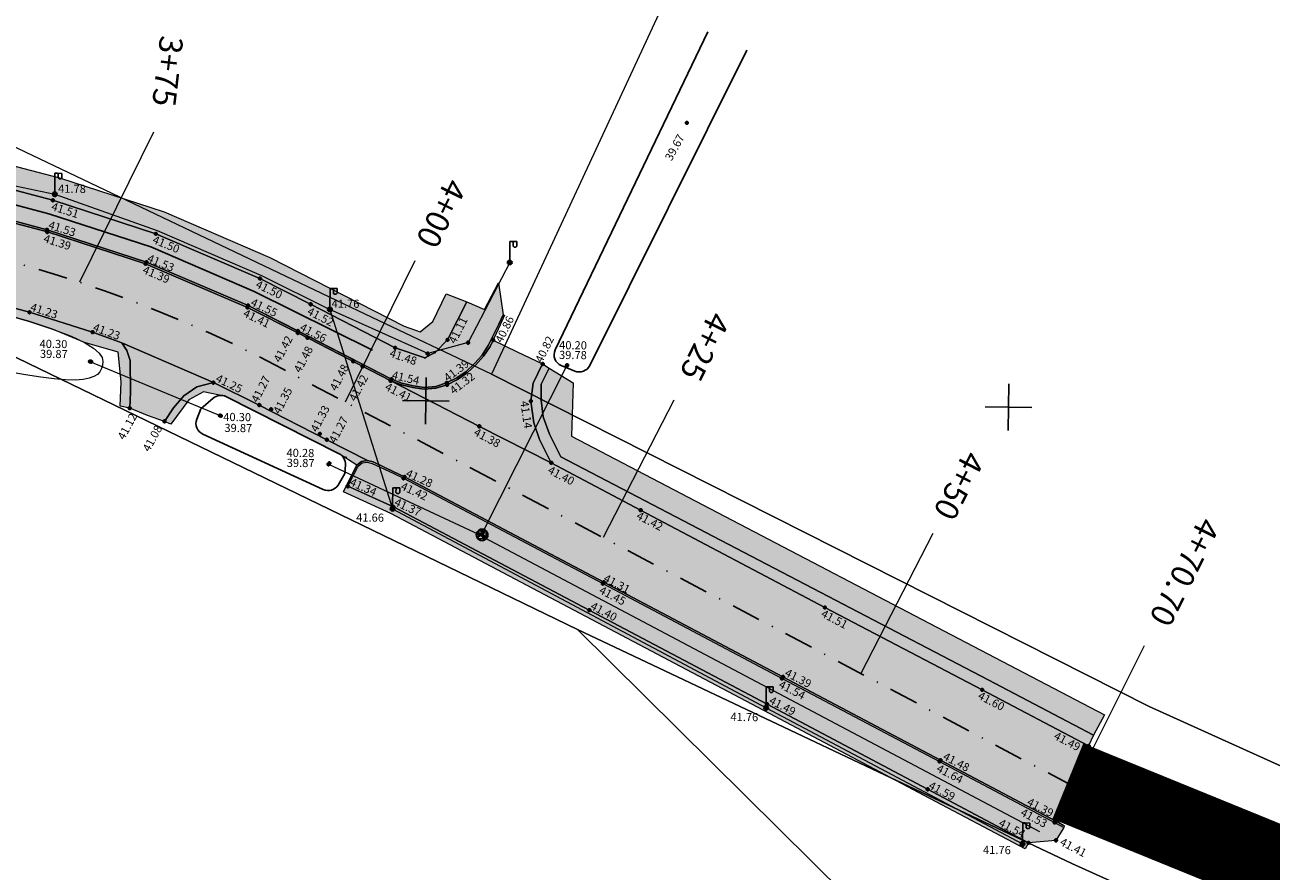
# Model space of a CAD drawing. Units: metres. Extents: x 553452 to 555802, y 6574033 to 6576045.
# Drawn here: x 553822 to 553929, y 6575407 to 6575479 of the extents above; entities that cross this region are included whole.
import ezdxf
from ezdxf.enums import TextEntityAlignment as Align

# ---------------------------------------------------------------- set-up
doc = ezdxf.new("R2010")
doc.units = ezdxf.units.M
for name, pattern in [('DASHDOT', [1, 0.5, -0.25, 0, -0.25]), ('KATASTRIPIIR', [0.02, 0.01, 0.01]), ('PIDEV_JOON', [0])]:
    doc.linetypes.add(name, pattern=pattern)
for name, color, linetype in [('0001 kultuurimälestis', 7, 'Continuous'), ('DKAEV', 7, 'Continuous'), ('DTRASS', 201, 'Continuous'), ('HALJASTUS', 3, 'Continuous'), ('KORGUS', 34, 'Continuous'), ('kõnnitee', 7, 'Continuous'), ('mahasõidud', 7, 'Continuous'), ('MAPGRID', 15, 'Continuous'), ('MPKAABEL', 10, 'Continuous'), ('OPT-hoonest_õig', 7, 'Continuous'), ('PIIR', 32, 'Continuous'), ('POST', 12, 'Continuous'), ('PR_pikett', 5, 'Continuous'), ('PR_telg', 134, 'Continuous'), ('sõidutee', 7, 'Continuous'), ('teepeenar', 42, 'Continuous'), ('truubid', 7, 'Continuous'), ('VESI', 255, 'Continuous'), ('äärekivi', 7, 'Continuous')]:
    doc.layers.add(name, color=color, linetype=linetype)
doc.styles.add('romanc', font='romanc.shx')
doc.styles.add('romans', font='romans.shx')
doc.linetypes.add("DRENAAZ'", pattern='A,2.5,-1.5,["D",romanc,S=1.6,R=0,X=-0.8,Y=-0.8],-1.5,7.5', length=13)
doc.linetypes.add("MADALKAABEL'", pattern='A,8,-2,[142,geodeet.shx,S=0.025,R=185,X=1.18,Y=0.303],8,-1,[142,geodeet.shx,S=0.025,R=5,X=-2.195,Y=-0.299],-1', length=20)

# ---------------------------------------------------------------- blocks, each defined once
blk = doc.blocks.new('VALGUSTUSPOST')
at = {"color": 0, "linetype": 'Continuous'}
for p, q in [((0, 0.102), (0, 0.902)), ((0, 0.902), (0.09, 0.902)), ((0.09, 0.902), (0.3, 0.902)), ((0.14, 0.702), (0.14, 0.902)), ((0.14, 0.702), (0.178, 0.662)), ((0.178, 0.662), (0.26, 0.662)), ((0.26, 0.662), (0.3, 0.702)), ((0.3, 0.702), (0.3, 0.902)), ((-0.088, 0.044), (-0.1, 0)), ((-0.1, 0), (-0.088, -0.044)), ((-0.07, 0.07), (-0.088, 0.044)), ((-0.044, 0.09), (-0.07, 0.07)), ((0, 0.102), (-0.044, 0.09)), ((0.036, 0.094), (0, 0.102)), ((0.064, 0.07), (0.036, 0.094)), ((0.088, 0.042), (0.064, 0.07)), ((0.1, 0), (0.088, 0.042)), ((0.09, -0.042), (0.1, 0)), ((-0.088, -0.044), (-0.066, -0.064)), ((-0.066, -0.064), (-0.038, -0.086)), ((-0.038, -0.086), (0, -0.098)), ((0, -0.098), (0.04, -0.09)), ((0.04, -0.09), (0.068, -0.068)), ((0.068, -0.068), (0.09, -0.042))]:
    blk.add_line(p, q, dxfattribs=at)
blk = doc.blocks.new('DRENAAZIKAEV')
at = {"color": 0, "linetype": 'Continuous'}
for p, q in [((-0.5, 0), (-0.48, 0.13)), ((-0.48, -0.13), (-0.5, 0)), ((-0.48, 0.13), (-0.43, 0.25)), ((-0.43, 0.25), (-0.35, 0.35)), ((-0.35, 0.35), (-0.25, 0.43)), ((-0.34, 0.34), (0.34, 0.34)), ((-0.34, -0.34), (-0.34, 0.34)), ((-0.25, 0.43), (-0.13, 0.48)), ((-0.13, 0.48), (0, 0.5)), ((0, 0.5), (0.13, 0.48)), ((0.13, 0.48), (0.25, 0.43)), ((0.25, 0.43), (0.35, 0.35)), ((0.34, 0.34), (0.34, -0.34)), ((0.35, 0.35), (0.43, 0.25)), ((0.43, 0.25), (0.48, 0.13)), ((0.48, 0.13), (0.5, 0)), ((0.5, 0), (0.48, -0.13)), ((-0.43, -0.25), (-0.48, -0.13)), ((-0.35, -0.35), (-0.43, -0.25)), ((-0.25, -0.43), (-0.35, -0.35)), ((0.34, -0.34), (-0.34, -0.34)), ((-0.13, -0.48), (-0.25, -0.43)), ((0, -0.5), (-0.13, -0.48)), ((0.13, -0.48), (0, -0.5)), ((0.25, -0.43), (0.13, -0.48)), ((0.35, -0.35), (0.25, -0.43)), ((0.43, -0.25), (0.35, -0.35)), ((0.48, -0.13), (0.43, -0.25))]:
    blk.add_line(p, q, dxfattribs=at)
blk = doc.blocks.new('RING')
at = {"color": 0, "linetype": 'Continuous'}
for p, q in [((-0.5, 0), (-0.48, 0.13)), ((-0.48, -0.13), (-0.5, 0)), ((-0.48, 0.13), (-0.43, 0.25)), ((-0.43, 0.25), (-0.35, 0.35)), ((-0.35, 0.35), (-0.25, 0.43)), ((-0.25, 0.43), (-0.13, 0.48)), ((-0.13, 0.48), (0, 0.5)), ((0, 0.5), (0.13, 0.48)), ((0.13, 0.48), (0.25, 0.43)), ((0.25, 0.43), (0.35, 0.35)), ((0.35, 0.35), (0.43, 0.25)), ((0.43, 0.25), (0.48, 0.13)), ((0.48, 0.13), (0.5, 0)), ((0.5, 0), (0.48, -0.13)), ((-0.43, -0.25), (-0.48, -0.13)), ((-0.35, -0.35), (-0.43, -0.25)), ((-0.25, -0.43), (-0.35, -0.35)), ((-0.13, -0.48), (-0.25, -0.43)), ((0, -0.5), (-0.13, -0.48)), ((0.13, -0.48), (0, -0.5)), ((0.25, -0.43), (0.13, -0.48)), ((0.35, -0.35), (0.25, -0.43)), ((0.43, -0.25), (0.35, -0.35)), ((0.48, -0.13), (0.43, -0.25))]:
    blk.add_line(p, q, dxfattribs=at)
blk = doc.blocks.new('cross01')
at = {"linetype": 'Continuous'}
for p, q in [((0, 4), (0, -4)), ((-4, 0), (4, 0))]:
    blk.add_line(p, q, dxfattribs=at)
blk = doc.blocks.new('golfi tee')
at = {"layer": 'HALJASTUS', "linetype": 'Continuous', "lineweight": 0}
for points in [[(555281.82, 6575459.19), (555283.6, 6575458.54), (555281.98, 6575455.25), (555280.93, 6575454.15), (555280.06, 6575453.68), (555277.5, 6575454.51), (555270.21, 6575458.17), (555265.84, 6575460.33), (555256.86, 6575464.08), (555247.99, 6575466.85), (555243.16, 6575468.07), (555232.81, 6575470.14), (555224.84, 6575470.94), (555217.45, 6575471.28), (555210.44, 6575471.19), (555199.72, 6575470.18), (555190.06, 6575468.61), (555175.1, 6575465.46), (555160.81, 6575462.12), (555150.87, 6575459.7), (555136.66, 6575455.92), (555126.87, 6575452.96), (555114.53, 6575449.13), (555110.84, 6575447.94), (555110.16, 6575448.58), (555109.61, 6575449.37), (555110.24, 6575449.85), (555136.11, 6575457.84), (555160.35, 6575464.07), (555174.66, 6575467.41), (555189.69, 6575470.58), (555199.46, 6575472.16), (555210.34, 6575473.19), (555217.48, 6575473.28), (555224.98, 6575472.93), (555233.1, 6575472.12), (555243.6, 6575470.02), (555248.53, 6575468.78), (555257.54, 6575465.96), (555266.67, 6575462.15), (555278.26, 6575456.37), (555279.64, 6575455.92), (555280.72, 6575456.8)], [(555290.75, 6575452.91), (555292.81, 6575451.68), (555292.71, 6575447.1), (555338.71, 6575423.71), (555337.8, 6575421.93), (555328.71, 6575426.59), (555291.81, 6575445.32), (555290.84, 6575447.26), (555290.26, 6575448.75), (555290.09, 6575450.17), (555290.07, 6575451.54)], [(555332.32, 6575412.64), (555332.04, 6575412.11), (555323.33, 6575416.61), (555309.48, 6575423.76), (555277.3, 6575440.29), (555273.21, 6575442.1), (555273.45, 6575442.65), (555277.56, 6575440.84), (555294.41, 6575432.19), (555309.75, 6575424.29), (555323.61, 6575417.14)]]:
    blk.add_hatch(color=92, dxfattribs=at).paths.add_polyline_path(points)
at = {"layer": 'mahasõidud', "linetype": 'Continuous', "lineweight": 0}
for points in [[(555285.9, 6575455.28), (555287.98, 6575454.3), (555290.17, 6575453.27), (555289.38, 6575451.62), (555289.19, 6575450.07), (555289.47, 6575448.21), (555289.98, 6575446.8), (555291.01, 6575444.79), (555284.8, 6575447.86), (555277.15, 6575451.68), (555278.09, 6575451.36), (555279.06, 6575451.14), (555280.04, 6575451.01), (555281.04, 6575451.1), (555281.99, 6575451.39), (555282.89, 6575451.85), (555283.71, 6575452.43), (555284.43, 6575453.12), (555285.09, 6575453.88), (555285.65, 6575454.72)], [(555254.06, 6575454.68), (555261.94, 6575451.36), (555260.52, 6575450.97), (555259.43, 6575450.2), (555258.53, 6575449.17), (555257.78, 6575447.99), (555256.32, 6575448.48), (555254.78, 6575449.09), (555254.85, 6575450.47), (555254.78, 6575453.18), (555254.47, 6575454.04)]]:
    blk.add_hatch(color=134, dxfattribs=at).paths.add_polyline_path(points)
at = {"layer": 'sõidutee', "linetype": 'Continuous', "lineweight": 0}
for color, points in [(41, [(555286.32, 6575460.2), (555286.73, 6575457.46), (555286.38, 6575456.65), (555285.49, 6575454.81), (555284.97, 6575453.98), (555284.32, 6575453.25), (555283.62, 6575452.54), (555282.81, 6575451.99), (555281.95, 6575451.55), (555281.03, 6575451.23), (555280.06, 6575451.14), (555279.08, 6575451.27), (555278.12, 6575451.5), (555277.22, 6575451.82), (555269.14, 6575455.87), (555264.84, 6575458.01), (555256.08, 6575461.63), (555247.52, 6575464.32), (555242.59, 6575465.58), (555232.49, 6575467.59), (555225.04, 6575468.38), (555217.66, 6575468.71), (555210.51, 6575468.65), (555200.36, 6575467.67), (555190.48, 6575466.06), (555175.41, 6575462.91), (555161.49, 6575459.66), (555151.34, 6575457.17), (555137.45, 6575453.46), (555127.45, 6575450.44), (555115.41, 6575446.69), (555114.43, 6575446.56), (555113.48, 6575446.61), (555112.55, 6575446.9), (555111.67, 6575447.33), (555110.84, 6575447.94), (555114.53, 6575449.13), (555126.87, 6575452.96), (555136.66, 6575455.92), (555150.87, 6575459.7), (555160.81, 6575462.12), (555175.1, 6575465.46), (555190.06, 6575468.61), (555199.72, 6575470.18), (555210.44, 6575471.19), (555217.45, 6575471.28), (555224.84, 6575470.94), (555232.81, 6575470.14), (555243.16, 6575468.07), (555247.99, 6575466.85), (555256.86, 6575464.08), (555265.84, 6575460.33), (555270.21, 6575458.17), (555277.5, 6575454.51), (555280.06, 6575453.68), (555280.93, 6575454.15), (555281.98, 6575455.25), (555283.6, 6575458.54), (555285.14, 6575457.9)]), (253, [(554906.45, 6575374.16), (554902.9, 6575372.5), (554901.91, 6575371.85), (554900.22, 6575369.31), (554898.95, 6575366.2), (554898.6, 6575363.94), (554898.93, 6575361.66), (554899.16, 6575360.22), (554897.98, 6575359.25), (554892.92, 6575366.42), (554888.1, 6575373.06), (554884.07, 6575377.92), (554879.79, 6575382.75), (554877.7, 6575384.78), (554878.45, 6575385.51), (554878.6, 6575385.44), (554879.33, 6575384.78), (554880.1, 6575384.13), (554881.68, 6575382.89), (554883.32, 6575381.78), (554886.13, 6575380.6), (554888.02, 6575379.93), (554889.97, 6575379.46), (554891.94, 6575379.15), (554893.96, 6575379.16), (554896.96, 6575379.35), (554899.95, 6575379.75), (554901.89, 6575380.2), (554913, 6575383.59), (554922.75, 6575386.63), (554936.38, 6575390.88), (554948.46, 6575394.66), (554960.51, 6575398.41), (554971.99, 6575402), (554984.24, 6575405.82), (554995.75, 6575409.41), (555007.99, 6575413.23), (555020.21, 6575417.03), (555032.19, 6575420.76), (555043.52, 6575424.28), (555056.55, 6575428.34), (555066.53, 6575431.42), (555079.79, 6575435.52), (555087.9, 6575438.02), (555100.15, 6575441.82), (555108.1, 6575444.29), (555115.45, 6575446.55), (555127.5, 6575450.29), (555137.46, 6575453.31), (555151.38, 6575457.03), (555161.55, 6575459.51), (555175.44, 6575462.75), (555190.53, 6575465.93), (555200.42, 6575467.52), (555210.51, 6575468.49), (555217.69, 6575468.53), (555225.02, 6575468.2), (555232.5, 6575467.42), (555242.52, 6575465.41), (555247.55, 6575464.13), (555256, 6575461.48), (555264.8, 6575457.84), (555269.14, 6575455.7), (555277.15, 6575451.68), (555284.8, 6575447.86), (555291.01, 6575444.79), (555298.72, 6575440.82), (555314.61, 6575432.64), (555328.19, 6575425.73), (555337.38, 6575421.01), (555335.93, 6575418.4), (555334.83, 6575414.43), (555334.59, 6575414.55), (555324.68, 6575419.66), (555311.09, 6575426.66), (555295.62, 6575434.61), (555278.42, 6575443.46), (555277.52, 6575443.88), (555275.71, 6575444.7), (555275.23, 6575444.83), (555271.73, 6575446.57), (555265.9, 6575449.48), (555261.94, 6575451.36), (555254.06, 6575454.68), (555251.53, 6575455.57), (555246.1, 6575457.22), (555240.59, 6575458.63), (555231.76, 6575460.36), (555224.31, 6575461.2), (555217.75, 6575461.52), (555210.53, 6575461.46), (555205.77, 6575461.07), (555201.69, 6575460.6), (555197.65, 6575460.03), (555191.89, 6575459.08), (555176.76, 6575455.85), (555163.52, 6575452.76), (555152.67, 6575450.05), (555139.46, 6575446.57), (555129.49, 6575443.52), (555116.76, 6575439.6), (555101.71, 6575434.92), (555090.4, 6575431.39), (555081.67, 6575428.73), (555068.59, 6575424.71), (555058.47, 6575421.55), (555045.76, 6575417.56), (555034.09, 6575413.92), (555022.4, 6575410.28), (555009.7, 6575406.38), (554998.12, 6575402.74), (554986.39, 6575399.09), (554974.45, 6575395.34), (554962.26, 6575391.57), (554950.73, 6575387.94), (554938.33, 6575384.02), (554925.18, 6575379.96), (554914.9, 6575376.76)]), (41, [(555335.34, 6575413.98), (555334.67, 6575412.88), (555332.32, 6575412.64), (555323.61, 6575417.14), (555309.75, 6575424.29), (555294.41, 6575432.19), (555277.56, 6575440.84), (555273.58, 6575442.59), (555274.44, 6575444.33), (555274.78, 6575444.61), (555275.21, 6575444.69), (555275.65, 6575444.58), (555277.46, 6575443.77), (555278.35, 6575443.33), (555295.54, 6575434.48), (555311.01, 6575426.51), (555324.6, 6575419.53), (555334.54, 6575414.41)])]:
    blk.add_hatch(color=color, dxfattribs=at).paths.add_polyline_path(points)
at = {"layer": 'teepeenar', "linetype": 'Continuous', "lineweight": 0}
for points in [[(555254.06, 6575454.68), (555254.47, 6575454.04), (555254.78, 6575453.18), (555254.85, 6575450.47), (555254.78, 6575449.09), (555253.95, 6575449.25), (555254.03, 6575451.34), (555253.73, 6575453.89), (555250.83, 6575454.68), (555248.09, 6575455.79), (555246.01, 6575456.46), (555242.05, 6575457.5), (555238.52, 6575458.3), (555235.39, 6575458.91), (555231.39, 6575459.57), (555227.13, 6575460.13), (555224.8, 6575460.4), (555220.02, 6575460.68), (555215.85, 6575460.74), (555212.28, 6575460.65), (555210.09, 6575460.5), (555209.15, 6575460.4), (555207.7, 6575460.13), (555206.86, 6575459.78), (555205.15, 6575458.72), (555204.57, 6575455.48), (555203.96, 6575455.51), (555204.52, 6575459.11), (555205.12, 6575460.25), (555205.77, 6575461.07), (555210.53, 6575461.46), (555217.75, 6575461.52), (555224.31, 6575461.2), (555231.76, 6575460.36), (555240.59, 6575458.63), (555246.1, 6575457.22), (555251.53, 6575455.57)], [(555290.17, 6575453.27), (555290.75, 6575452.91), (555290.07, 6575451.54), (555290.09, 6575450.17), (555290.26, 6575448.75), (555290.84, 6575447.26), (555291.81, 6575445.32), (555328.71, 6575426.59), (555337.8, 6575421.93), (555337.38, 6575421.01), (555328.19, 6575425.73), (555314.61, 6575432.64), (555298.72, 6575440.82), (555291.01, 6575444.79), (555289.98, 6575446.8), (555289.47, 6575448.21), (555289.19, 6575450.07), (555289.38, 6575451.62)], [(555275.23, 6575444.83), (555274.72, 6575444.73), (555274.32, 6575444.42), (555272.79, 6575445.37), (555263.03, 6575450.17), (555261.1, 6575450.57), (555259.86, 6575449.85), (555258.34, 6575447.75), (555257.78, 6575447.99), (555258.53, 6575449.17), (555259.43, 6575450.2), (555260.52, 6575450.97), (555261.94, 6575451.36), (555265.9, 6575449.48), (555271.73, 6575446.57)]]:
    blk.add_hatch(color=44, dxfattribs=at).paths.add_polyline_path(points)
at = {"layer": 'äärekivi', "linetype": 'Continuous', "lineweight": 0}
for points in [[(555286.73, 6575457.46), (555286.85, 6575457.41), (555286.49, 6575456.6), (555285.65, 6575454.72), (555285.09, 6575453.88), (555284.43, 6575453.12), (555283.71, 6575452.43), (555282.89, 6575451.85), (555281.99, 6575451.39), (555281.04, 6575451.1), (555280.04, 6575451.01), (555279.06, 6575451.14), (555278.09, 6575451.36), (555277.15, 6575451.68), (555269.14, 6575455.7), (555264.8, 6575457.84), (555256, 6575461.48), (555247.55, 6575464.13), (555242.52, 6575465.41), (555232.5, 6575467.42), (555225.02, 6575468.2), (555217.69, 6575468.53), (555210.51, 6575468.49), (555200.42, 6575467.52), (555190.53, 6575465.93), (555175.44, 6575462.75), (555161.55, 6575459.51), (555151.38, 6575457.03), (555137.46, 6575453.31), (555127.5, 6575450.29), (555115.45, 6575446.55), (555114.44, 6575446.41), (555113.44, 6575446.49), (555112.5, 6575446.76), (555111.6, 6575447.2), (555110.77, 6575447.8), (555110.05, 6575448.48), (555109.5, 6575449.29), (555109.61, 6575449.37), (555110.16, 6575448.58), (555110.88, 6575447.9), (555111.67, 6575447.33), (555112.55, 6575446.9), (555113.48, 6575446.61), (555114.43, 6575446.56), (555115.41, 6575446.69), (555127.45, 6575450.44), (555137.45, 6575453.46), (555151.34, 6575457.17), (555161.49, 6575459.66), (555175.41, 6575462.91), (555190.48, 6575466.06), (555200.36, 6575467.67), (555210.51, 6575468.65), (555217.66, 6575468.71), (555225.04, 6575468.38), (555232.49, 6575467.59), (555242.59, 6575465.58), (555247.52, 6575464.32), (555256.08, 6575461.63), (555264.84, 6575458.01), (555277.22, 6575451.82), (555278.12, 6575451.5), (555279.08, 6575451.27), (555280.06, 6575451.14), (555281.03, 6575451.23), (555281.95, 6575451.55), (555282.81, 6575451.99), (555283.62, 6575452.54), (555284.32, 6575453.25), (555284.97, 6575453.98), (555285.49, 6575454.81), (555286.38, 6575456.65)], [(555273.58, 6575442.59), (555274.44, 6575444.33), (555274.78, 6575444.61), (555275.21, 6575444.69), (555275.65, 6575444.58), (555277.46, 6575443.77), (555278.35, 6575443.33), (555295.54, 6575434.48), (555311.01, 6575426.51), (555324.6, 6575419.53), (555334.54, 6575414.41), (555335.34, 6575413.98), (555335.4, 6575414.11), (555334.83, 6575414.43), (555334.59, 6575414.55), (555324.68, 6575419.66), (555311.09, 6575426.66), (555295.62, 6575434.61), (555278.42, 6575443.46), (555277.52, 6575443.88), (555275.71, 6575444.7), (555275.23, 6575444.83), (555274.72, 6575444.73), (555274.32, 6575444.42), (555273.45, 6575442.65)]]:
    blk.add_hatch(color=256, dxfattribs=at).paths.add_polyline_path(points)
at = {"layer": 'DTRASS', "linetype": "DRENAAZ'", "lineweight": 0, "ltscale": 0.5}
blk.add_line((555285.33, 6575438.34), (555333.25, 6575413.62), dxfattribs=at)
at = {"layer": 'DTRASS', "linetype": "DRENAAZ'", "ltscale": 0.5, "flags": 128}
blk.add_lwpolyline([(555190.28, 6575467.43), (555199.87, 6575468.99), (555210.51, 6575469.99), (555217.42, 6575470.08), (555224.75, 6575469.74), (555232.63, 6575468.95), (555242.9, 6575466.9), (555247.66, 6575465.7), (555256.45, 6575462.95), (555265.34, 6575459.23), (555275.56, 6575454.29)], dxfattribs=at)
at = {"layer": 'HALJASTUS', "linetype": 'Continuous', "lineweight": 0, "flags": 128}
for points in [[(555243.6, 6575470.02), (555248.53, 6575468.78), (555257.54, 6575465.96), (555266.67, 6575462.15), (555278.26, 6575456.37), (555279.64, 6575455.92), (555280.72, 6575456.8), (555281.82, 6575459.19), (555283.6, 6575458.54), (555281.98, 6575455.25), (555280.93, 6575454.15), (555280.06, 6575453.68), (555277.5, 6575454.51), (555270.21, 6575458.17), (555265.84, 6575460.33), (555256.86, 6575464.08), (555247.99, 6575466.85), (555243.16, 6575468.07)], [(555290.75, 6575452.91), (555292.81, 6575451.68), (555292.71, 6575447.1), (555338.71, 6575423.71), (555337.8, 6575421.93), (555328.71, 6575426.59), (555291.81, 6575445.32), (555290.84, 6575447.26), (555290.26, 6575448.75), (555290.09, 6575450.17), (555290.07, 6575451.54), (555290.75, 6575452.91)], [(555332.32, 6575412.64), (555332.04, 6575412.11), (555323.33, 6575416.61), (555309.48, 6575423.76), (555277.3, 6575440.29), (555273.21, 6575442.1), (555273.45, 6575442.65), (555277.56, 6575440.84), (555294.41, 6575432.19), (555309.75, 6575424.29), (555323.61, 6575417.14), (555332.32, 6575412.64), (555332.04, 6575412.11)]]:
    blk.add_lwpolyline(points, dxfattribs=at)
at = {"layer": 'KORGUS'}
for p in [(555302.32, 6575474.1), (555302.32, 6575474.1), (555247.99, 6575466.85), (555248.15, 6575467.37), (555247.52, 6575464.32), (555247.55, 6575464.13), (555256.86, 6575464.08), (555256, 6575461.48), (555256.08, 6575461.63), (555287.25, 6575461.95), (555265.84, 6575460.33), (555270.21, 6575458.17), (555246.1, 6575457.22), (555264.8, 6575457.84), (555264.84, 6575458.01), (555271.87, 6575457.74), (555251.53, 6575455.57), (555269.14, 6575455.87), (555269.14, 6575455.7), (555269.97, 6575455.29), (555281.98, 6575455.25), (555283.75, 6575455.03), (555285.9, 6575455.28), (555277.5, 6575454.51), (555280.3, 6575454.05), (555280.93, 6575454.15), (555251.31, 6575453.06), (555251.44, 6575453.04), (555273.91, 6575453.32), (555274.73, 6575452.89), (555280.06, 6575453.68), (555290.17, 6575453.27), (555292.26, 6575453.18), (555292.28, 6575453.18), (555277.22, 6575451.82), (555260.52, 6575450.97), (555261.94, 6575451.36), (555277.15, 6575451.68), (555281.95, 6575451.55), (555281.99, 6575451.39), (555289.19, 6575450.07), (555254.78, 6575449.09), (555262.53, 6575448.55), (555262.61, 6575448.51), (555265.9, 6575449.48), (555266.92, 6575449.12), (555257.78, 6575447.99), (555284.8, 6575447.86), (555271.12, 6575447.07), (555271.73, 6575446.57), (555271.9, 6575444.46), (555271.96, 6575444.54), (555273.38, 6575445.08), (555291.01, 6575444.79), (555278.35, 6575443.33), (555278.42, 6575443.46), (555273.45, 6575442.65), (555273.58, 6575442.59), (555277.43, 6575440.7), (555277.5, 6575440.86), (555298.72, 6575440.82), (555284.9, 6575438.57), (555285.14, 6575438.55), (555285.2, 6575438.77), (555285.33, 6575438.34), (555295.62, 6575434.61), (555295.54, 6575434.48), (555314.61, 6575432.64), (555294.41, 6575432.19), (555311.01, 6575426.51), (555311.09, 6575426.66), (555328.19, 6575425.73), (555309.67, 6575423.97), (555309.75, 6575424.29), (555337.38, 6575421.01), (555324.68, 6575419.66), (555324.6, 6575419.53), (555323.61, 6575417.14), (555334.54, 6575414.41), (555334.59, 6575414.55), (555334.83, 6575414.43), (555331.81, 6575412.54), (555332.32, 6575412.64), (555334.67, 6575412.88)]:
    blk.add_point(p, dxfattribs=at)
at = {"layer": 'KORGUS', "lineweight": 0}
for p in [(555247.99, 6575466.85), (555247.52, 6575464.32), (555247.55, 6575464.13), (555256.86, 6575464.08), (555256, 6575461.48), (555256.08, 6575461.63), (555265.84, 6575460.33), (555270.21, 6575458.17), (555246.1, 6575457.22), (555264.8, 6575457.84), (555264.84, 6575458.01), (555251.53, 6575455.57), (555269.14, 6575455.87), (555269.14, 6575455.7), (555269.97, 6575455.29), (555281.98, 6575455.25), (555283.75, 6575455.03), (555285.9, 6575455.28), (555277.5, 6575454.51), (555280.3, 6575454.05), (555280.93, 6575454.15), (555251.31, 6575453.06), (555251.44, 6575453.04), (555273.91, 6575453.32), (555274.73, 6575452.89), (555280.06, 6575453.68), (555290.17, 6575453.27), (555292.26, 6575453.18), (555292.28, 6575453.18), (555277.22, 6575451.82), (555260.52, 6575450.97), (555261.94, 6575451.36), (555277.15, 6575451.68), (555281.95, 6575451.55), (555281.99, 6575451.39), (555289.19, 6575450.07), (555254.78, 6575449.09), (555262.53, 6575448.55), (555262.61, 6575448.51), (555265.9, 6575449.48), (555266.92, 6575449.12), (555257.78, 6575447.99), (555284.8, 6575447.86), (555271.12, 6575447.07), (555271.73, 6575446.57), (555271.9, 6575444.46), (555271.96, 6575444.54), (555273.38, 6575445.08), (555291.01, 6575444.79), (555278.35, 6575443.33), (555278.42, 6575443.46), (555273.45, 6575442.65), (555273.58, 6575442.59), (555277.5, 6575440.86), (555298.72, 6575440.82), (555284.9, 6575438.57), (555285.2, 6575438.77), (555285.33, 6575438.34), (555295.62, 6575434.61), (555295.54, 6575434.48), (555314.61, 6575432.64), (555294.41, 6575432.19), (555311.01, 6575426.51), (555311.09, 6575426.66), (555328.19, 6575425.73), (555309.75, 6575424.29), (555337.38, 6575421.01), (555324.68, 6575419.66), (555324.6, 6575419.53), (555323.61, 6575417.14), (555334.54, 6575414.41), (555334.59, 6575414.55), (555334.83, 6575414.43), (555332.32, 6575412.64), (555334.67, 6575412.88)]:
    blk.add_point(p, dxfattribs=at)
at = {"layer": 'kõnnitee', "linetype": 'Continuous', "lineweight": 0, "flags": 128}
blk.add_lwpolyline([(555243.16, 6575468.07), (555247.99, 6575466.85), (555256.86, 6575464.08), (555265.84, 6575460.33), (555270.21, 6575458.17), (555277.5, 6575454.51), (555280.06, 6575453.68), (555280.93, 6575454.15), (555281.98, 6575455.25), (555283.6, 6575458.54), (555285.14, 6575457.9), (555286.32, 6575460.2), (555286.73, 6575457.46), (555286.38, 6575456.65), (555285.49, 6575454.81), (555284.97, 6575453.98), (555284.32, 6575453.25), (555283.62, 6575452.54), (555282.81, 6575451.99), (555281.95, 6575451.55), (555281.03, 6575451.23), (555280.06, 6575451.14), (555279.08, 6575451.27), (555278.12, 6575451.5), (555277.22, 6575451.82), (555269.14, 6575455.87), (555264.84, 6575458.01), (555256.08, 6575461.63), (555247.52, 6575464.32), (555242.59, 6575465.58)], dxfattribs=at)
blk.add_lwpolyline([(555335.34, 6575413.98), (555334.67, 6575412.88), (555332.32, 6575412.64), (555323.61, 6575417.14), (555309.75, 6575424.29), (555294.41, 6575432.19), (555277.56, 6575440.84), (555273.58, 6575442.59), (555274.44, 6575444.33), (555274.78, 6575444.61), (555275.21, 6575444.69), (555275.65, 6575444.58), (555277.46, 6575443.77), (555278.35, 6575443.33), (555295.54, 6575434.48), (555311.01, 6575426.51), (555324.6, 6575419.53), (555334.54, 6575414.41)], close=True, dxfattribs=at)
at = {"layer": 'mahasõidud', "linetype": 'Continuous', "lineweight": 0, "flags": 128}
for points in [[(555242.52, 6575465.41), (555247.55, 6575464.13), (555256, 6575461.48), (555264.8, 6575457.84), (555269.14, 6575455.7), (555277.15, 6575451.68), (555284.8, 6575447.86), (555291.01, 6575444.79), (555298.72, 6575440.82), (555314.61, 6575432.64), (555328.19, 6575425.73), (555337.38, 6575421.01), (555335.93, 6575418.4), (555334.83, 6575414.43), (555334.59, 6575414.55), (555324.68, 6575419.66), (555311.09, 6575426.66), (555295.62, 6575434.61), (555278.42, 6575443.46), (555277.52, 6575443.88), (555275.71, 6575444.7), (555275.23, 6575444.83), (555271.73, 6575446.57), (555265.9, 6575449.48), (555261.94, 6575451.36), (555254.06, 6575454.68), (555251.53, 6575455.57), (555246.1, 6575457.22), (555240.59, 6575458.63)], [(555254.06, 6575454.68), (555261.94, 6575451.36), (555260.52, 6575450.97), (555259.43, 6575450.2), (555258.53, 6575449.17), (555257.78, 6575447.99), (555256.32, 6575448.48), (555254.78, 6575449.09), (555254.85, 6575450.47), (555254.78, 6575453.18), (555254.47, 6575454.04), (555254.06, 6575454.68)]]:
    blk.add_lwpolyline(points, dxfattribs=at)
blk.add_lwpolyline([(555285.9, 6575455.28), (555287.98, 6575454.3), (555290.17, 6575453.27), (555289.38, 6575451.62), (555289.19, 6575450.07), (555289.47, 6575448.21), (555289.98, 6575446.8), (555291.01, 6575444.79), (555284.8, 6575447.86), (555277.15, 6575451.68), (555278.09, 6575451.36), (555279.06, 6575451.14), (555280.04, 6575451.01), (555281.04, 6575451.1), (555281.99, 6575451.39), (555282.89, 6575451.85), (555283.71, 6575452.43), (555284.43, 6575453.12), (555285.09, 6575453.88), (555285.65, 6575454.72)], close=True, dxfattribs=at)
at = {"layer": 'MPKAABEL', "color": 11, "linetype": "MADALKAABEL'", "lineweight": 0, "ltscale": 0.7, "flags": 128}
for points in [[(555055.89, 6575431.36), (555078.75, 6575438.47), (555101.87, 6575445.57), (555126.74, 6575453.31), (555136.58, 6575456.21), (555150.78, 6575460), (555160.74, 6575462.41), (555175.02, 6575465.89), (555190.01, 6575468.91), (555199.65, 6575470.54), (555210.43, 6575471.49), (555217.45, 6575471.58), (555224.85, 6575471.2), (555232.85, 6575470.44), (555243.23, 6575468.36), (555248.15, 6575467.37), (555256.96, 6575464.37), (555265.96, 6575460.6), (555271.87, 6575457.74)], [(555287.25, 6575461.95), (555283.75, 6575455.03), (555280.3, 6575454.05), (555271.87, 6575457.74)]]:
    blk.add_lwpolyline(points, dxfattribs=at)
at = {"layer": 'MPKAABEL', "color": 11, "linetype": "MADALKAABEL'", "lineweight": 0, "ltscale": 0.7}
blk.add_lwpolyline([(555271.87, 6575457.74), (555277.43, 6575440.7), (555309.67, 6575423.97), (555331.81, 6575412.54)], dxfattribs=at)
at = {"layer": 'PR_pikett', "linetype": 'Continuous', "lineweight": 0}
for p, q in [((555256.55, 6575472.8), (555250.35, 6575459.85)), ((555279.1, 6575462), (555273.26, 6575449.82)), ((555301.45, 6575450.28), (555295.52, 6575438.43)), ((555323.81, 6575439.09), (555317.76, 6575427.01)), ((555342.06, 6575429.65), (555336.15, 6575417.51))]:
    blk.add_line(p, q, dxfattribs=at)
at = {"layer": 'PR_telg', "linetype": 'DASHDOT', "ltscale": 5, "flags": 128}
blk.add_lwpolyline([(555336.15, 6575417.51), (555309.61, 6575431.23), (555269.97, 6575451.5, 0.166693), (555196.67, 6575463.71, 0.021439), (555132.52, 6575448.47), (554888.48, 6575372.53)], format="xyb", dxfattribs=at)
at = {"layer": 'teepeenar', "linetype": 'Continuous', "lineweight": 0, "flags": 128}
for points in [[(555240.59, 6575458.63), (555246.1, 6575457.22), (555251.53, 6575455.57), (555254.06, 6575454.68), (555254.47, 6575454.04), (555254.78, 6575453.18), (555254.85, 6575450.47), (555254.78, 6575449.09), (555253.95, 6575449.25), (555254.03, 6575451.34), (555253.73, 6575453.89), (555250.83, 6575454.68), (555248.09, 6575455.79), (555246.01, 6575456.46), (555242.05, 6575457.5)], [(555275.23, 6575444.83), (555274.72, 6575444.73), (555274.32, 6575444.42), (555272.79, 6575445.37), (555263.03, 6575450.17), (555261.1, 6575450.57), (555259.86, 6575449.85), (555258.34, 6575447.75), (555257.78, 6575447.99), (555258.53, 6575449.17), (555259.43, 6575450.2), (555260.52, 6575450.97), (555261.94, 6575451.36), (555265.9, 6575449.48), (555271.73, 6575446.57), (555275.23, 6575444.83)]]:
    blk.add_lwpolyline(points, dxfattribs=at)
blk.add_lwpolyline([(555290.17, 6575453.27), (555290.75, 6575452.91), (555290.07, 6575451.54), (555290.09, 6575450.17), (555290.26, 6575448.75), (555290.84, 6575447.26), (555291.81, 6575445.32), (555328.71, 6575426.59), (555337.8, 6575421.93), (555337.38, 6575421.01), (555328.19, 6575425.73), (555314.61, 6575432.64), (555298.72, 6575440.82), (555291.01, 6575444.79), (555289.98, 6575446.8), (555289.47, 6575448.21), (555289.19, 6575450.07), (555289.38, 6575451.62)], close=True, dxfattribs=at)
at = {"layer": 'truubid', "color": 6, "linetype": "DRENAAZ'", "lineweight": 0, "ltscale": 0.5}
for p, q in [((555251.31, 6575453.06), (555262.61, 6575448.51)), ((555285.2, 6575438.77), (555292.28, 6575453.18)), ((555271.9, 6575444.46), (555284.9, 6575438.57))]:
    blk.add_line(p, q, dxfattribs=at)
at = {"layer": 'VESI', "color": 4, "linetype": 'PIDEV_JOON'}
for p, q in [((555304.02, 6575481.92), (555291.23, 6575454.5)), ((555294.21, 6575453.18), (555307.4, 6575480.39)), ((555291.77, 6575453.15), (555292.95, 6575452.69)), ((555260.88, 6575449.11), (555261.94, 6575450.02)), ((555263.03, 6575450.17), (555272.79, 6575445.37)), ((555260.54, 6575448.2), (555260.88, 6575449.11)), ((555271.46, 6575442.29), (555261.07, 6575446.94)), ((555273.35, 6575444.43), (555273.31, 6575443.68)), ((555273.31, 6575443.68), (555272.73, 6575442.69))]:
    blk.add_line(p, q, dxfattribs=at)
at = {"layer": 'VESI', "color": 4, "lineweight": 0}
for points in [[(555246.01, 6575456.46), (555248.09, 6575455.79), (555249.68, 6575455.2), (555250.83, 6575454.68), (555251.62, 6575454.21), (555252.11, 6575453.79), (555252.36, 6575453.41), (555252.44, 6575453.07), (555252.41, 6575452.75), (555252.33, 6575452.46), (555252.19, 6575452.19), (555251.98, 6575451.96), (555251.68, 6575451.76), (555251.27, 6575451.61), (555250.75, 6575451.5), (555250.08, 6575451.45), (555249.26, 6575451.46), (555248.27, 6575451.54), (555247.12, 6575451.67), (555245.81, 6575451.85), (555244.36, 6575452.08)], [(555243.97, 6575457.01), (555246.01, 6575456.46)]]:
    blk.add_lwpolyline(points, dxfattribs=at)
at = {"layer": 'VESI', "color": 4, "linetype": 'PIDEV_JOON'}
for centre, start, end in [((555292.14, 6575454.08), 154.9954, 248.4693), ((555293.31, 6575453.62), 248.4693, 334.1382), ((555262.59, 6575449.27), 63.8375, 130.8406), ((555261.48, 6575447.85), 159.7371, 245.8726), ((555272.35, 6575444.48), 357.2393, 63.8375), ((555271.87, 6575443.2), 245.8726, 329.4569)]:
    blk.add_arc(centre, 1, start, end, dxfattribs=at)
at = {"layer": 'äärekivi', "linetype": 'Continuous', "lineweight": 0, "flags": 128}
for points in [[(555286.73, 6575457.46), (555286.85, 6575457.41), (555286.49, 6575456.6), (555285.65, 6575454.72), (555285.09, 6575453.88), (555284.43, 6575453.12), (555283.71, 6575452.43), (555282.89, 6575451.85), (555281.99, 6575451.39), (555281.04, 6575451.1), (555280.04, 6575451.01), (555279.06, 6575451.14), (555278.09, 6575451.36), (555277.15, 6575451.68), (555269.14, 6575455.7), (555264.8, 6575457.84), (555256, 6575461.48), (555247.55, 6575464.13), (555242.52, 6575465.41)], [(555242.59, 6575465.58), (555247.52, 6575464.32), (555256.08, 6575461.63), (555264.84, 6575458.01), (555277.22, 6575451.82), (555278.12, 6575451.5), (555279.08, 6575451.27), (555280.06, 6575451.14), (555281.03, 6575451.23), (555281.95, 6575451.55), (555282.81, 6575451.99), (555283.62, 6575452.54), (555284.32, 6575453.25), (555284.97, 6575453.98), (555285.49, 6575454.81), (555286.38, 6575456.65), (555286.73, 6575457.46)], [(555273.45, 6575442.65), (555274.32, 6575444.42), (555274.72, 6575444.73), (555275.23, 6575444.83), (555275.71, 6575444.7), (555277.52, 6575443.88), (555278.42, 6575443.46), (555295.62, 6575434.61), (555311.09, 6575426.66), (555324.68, 6575419.66), (555334.59, 6575414.55), (555335.4, 6575414.11)]]:
    blk.add_lwpolyline(points, dxfattribs=at)
at = {"layer": 'äärekivi', "color": 2, "linetype": 'Continuous', "lineweight": 0, "flags": 128}
blk.add_lwpolyline([(555273.58, 6575442.59), (555274.44, 6575444.33), (555274.78, 6575444.61), (555275.21, 6575444.69), (555275.65, 6575444.58), (555277.46, 6575443.77), (555278.35, 6575443.33), (555295.54, 6575434.48), (555311.01, 6575426.51), (555324.6, 6575419.53), (555334.54, 6575414.41), (555335.34, 6575413.98), (555335.4, 6575414.11), (555334.83, 6575414.43), (555334.59, 6575414.55), (555324.68, 6575419.66), (555311.09, 6575426.66), (555295.62, 6575434.61), (555278.42, 6575443.46), (555277.52, 6575443.88), (555275.71, 6575444.7), (555275.23, 6575444.83), (555274.72, 6575444.73), (555274.32, 6575444.42), (555273.45, 6575442.65), (555273.58, 6575442.59)], dxfattribs=at)
at = {"layer": 'DKAEV', "color": 6, "lineweight": 0}
blk.add_blockref('DRENAAZIKAEV', (555285.14, 6575438.55), dxfattribs=at)
at = {"layer": 'KORGUS', "xscale": 0.25, "yscale": 0.25, "zscale": 0.25}
for p in [(555302.32, 6575474.1), (555247.99, 6575466.85), (555248.15, 6575467.37), (555247.52, 6575464.32), (555247.55, 6575464.13), (555256.86, 6575464.08), (555256, 6575461.48), (555256.08, 6575461.63), (555287.25, 6575461.95), (555265.84, 6575460.33), (555264.84, 6575458.01), (555270.21, 6575458.17), (555246.1, 6575457.22), (555264.8, 6575457.84), (555271.87, 6575457.74), (555269.14, 6575455.87), (555251.53, 6575455.57), (555269.14, 6575455.7), (555269.97, 6575455.29), (555281.98, 6575455.25), (555283.75, 6575455.03), (555285.9, 6575455.28), (555277.5, 6575454.51), (555280.3, 6575454.05), (555251.31, 6575453.06), (555251.44, 6575453.04), (555273.91, 6575453.32), (555274.73, 6575452.89), (555290.17, 6575453.27), (555292.26, 6575453.18), (555292.28, 6575453.18), (555277.15, 6575451.68), (555277.22, 6575451.82), (555261.94, 6575451.36), (555281.95, 6575451.55), (555281.99, 6575451.39), (555265.9, 6575449.48), (555289.19, 6575450.07), (555254.78, 6575449.09), (555262.53, 6575448.55), (555262.61, 6575448.51), (555266.92, 6575449.12), (555257.78, 6575447.99), (555284.8, 6575447.86), (555271.12, 6575447.07), (555271.73, 6575446.57), (555271.9, 6575444.46), (555271.96, 6575444.54), (555291.01, 6575444.79), (555278.35, 6575443.33), (555278.42, 6575443.46), (555273.58, 6575442.59), (555277.43, 6575440.7), (555277.5, 6575440.86), (555298.72, 6575440.82), (555285.2, 6575438.77), (555284.9, 6575438.57), (555285.14, 6575438.55), (555285.33, 6575438.34), (555295.54, 6575434.48), (555295.62, 6575434.61), (555314.61, 6575432.64), (555294.41, 6575432.19), (555311.01, 6575426.51), (555311.09, 6575426.66), (555328.19, 6575425.73), (555309.67, 6575423.97), (555309.75, 6575424.29), (555337.38, 6575421.01), (555324.6, 6575419.53), (555324.68, 6575419.66), (555323.61, 6575417.14), (555334.54, 6575414.41), (555334.59, 6575414.55), (555331.81, 6575412.54), (555332.32, 6575412.64), (555334.67, 6575412.88)]:
    blk.add_blockref('RING', p, dxfattribs=at)
at = {"layer": 'MAPGRID', "linetype": 'Continuous', "lineweight": 0, "xscale": 0.5, "yscale": 0.5, "zscale": 0.5}
for p in [(555280.19, 6575450), (555330.19, 6575450)]:
    blk.add_blockref('cross01', p, dxfattribs=at)
at = {"layer": 'POST', "color": 6, "lineweight": 0, "xscale": 2, "yscale": 2, "zscale": 2}
for p in [(555248.15, 6575467.37), (555287.25, 6575461.95), (555271.87, 6575457.74), (555277.43, 6575440.7), (555309.67, 6575423.97), (555331.81, 6575412.54)]:
    blk.add_blockref('VALGUSTUSPOST', p, dxfattribs=at)
at = {"layer": 'KORGUS', "style": 'romanc'}
for s, rotation, p in [('39.67', 62.0805, (555301.24, 6575470.66)), ('41.51', 343, (555247.75, 6575465.82)), ('41.53', 343, (555247.51, 6575464.23)), ('41.39', 343, (555247.11, 6575463.06)), ('41.50', 338, (555256.44, 6575463.1)), ('41.53', 338, (555256, 6575461.5)), ('41.39', 337.5215, (555255.62, 6575460.51)), ('41.50', 335, (555265.31, 6575459.39)), ('41.55', 335, (555264.9, 6575457.84)), ('41.23', 343.0959, (555246.04, 6575457.16)), ('41.41', 335, (555264.27, 6575456.9)), ('41.52', 333, (555269.75, 6575457.15)), ('41.11', 63.8807, (555282.87, 6575454.76)), ('40.86', 64.3496, (555286.87, 6575454.88)), ('41.23', 340.5432, (555251.42, 6575455.5)), ('41.56', 333.3971, (555269.14, 6575455.76)), ('41.42', 63, (555267.85, 6575452.99)), ('40.82', 64.3496, (555290.32, 6575453.21)), ('41.48', 63, (555269.6, 6575452.12)), ('41.48', 342.0055, (555276.9, 6575453.56)), ('41.48', 63, (555272.7, 6575450.6)), ('41.39', 37.7411, (555282.18, 6575451.45)), ('41.25', 334.6698, (555261.97, 6575451.29)), ('41.27', 63.2332, (555265.97, 6575449.52)), ('41.42', 63, (555274.36, 6575449.72)), ('41.54', 347.7834, (555277.15, 6575451.65)), ('41.32', 38, (555282.7, 6575450.36)), ('41.35', 63, (555267.87, 6575448.56)), ('41.41', 333.4711, (555276.5, 6575450.74)), ('41.14', 278.7385, (555288.07, 6575450)), ('41.12', 62.2092, (555254.54, 6575446.2)), ('41.33', 63, (555271.09, 6575447.05)), ('41.27', 63, (555272.68, 6575446.11)), ('41.08', 62, (555256.7, 6575445.2)), ('41.38', 332.6444, (555284.16, 6575446.93)), ('41.40', 333, (555290.55, 6575443.75)), ('41.34', 336.2789, (555273.58, 6575442.5)), ('41.28', 336, (555278.38, 6575443.31)), ('41.42', 336, (555277.96, 6575442.2)), ('41.37', 336, (555277.42, 6575440.82)), ('41.42', 333, (555298.2, 6575439.92)), ('41.31', 333, (555295.43, 6575434.52)), ('41.45', 333, (555295.07, 6575433.49)), ('41.40', 332.7668, (555294.34, 6575432.13)), ('41.51', 333, (555314.13, 6575431.69)), ('41.39', 333, (555311.08, 6575426.58)), ('41.54', 333, (555310.56, 6575425.57)), ('41.60', 333, (555327.67, 6575424.8)), ('41.49', 333, (555309.76, 6575424.19)), ('41.49', 333, (555334.22, 6575421.42)), ('41.48', 333, (555324.73, 6575419.55)), ('41.64', 333, (555324.19, 6575418.52)), ('41.59', 333, (555323.52, 6575417.05)), ('41.53', 333, (555331.44, 6575414.82)), ('41.39', 333, (555331.98, 6575415.73)), ('41.54', 333, (555329.57, 6575413.9)), ('41.41', 333, (555334.84, 6575412.33))]:
    blk.add_text(s, height=0.7, rotation=rotation, dxfattribs=at).set_placement(p, align=Align.BOTTOM_LEFT)
for s, p in [('41.78', (555248.43, 6575467.86)), ('41.76', (555272.01, 6575458.26)), ('41.66', (555274.32, 6575439.93)), ('41.76', (555306.62, 6575423.17)), ('41.76', (555328.42, 6575412))]:
    blk.add_text(s, height=0.7, dxfattribs=at).set_placement(p, align=Align.MIDDLE_LEFT)
for s, p in [('40.20', (555291.57, 6575454.34)), ('40.30', (555246.99, 6575453.96)), ('39.87', (555247.03, 6575453.1)), ('39.78', (555291.57, 6575453.5)), ('40.30', (555262.82, 6575447.86)), ('39.87', (555262.93, 6575446.92)), ('40.28', (555268.28, 6575444.84)), ('39.87', (555268.31, 6575443.98))]:
    blk.add_text(s, height=0.7, dxfattribs=at).set_placement(p, align=Align.BOTTOM_LEFT)
at = {"layer": 'PR_pikett', "linetype": 'Continuous', "lineweight": 0, "style": 'romans'}
for s, rotation, p in [('3+75', 263.9726, (555257.47, 6575478.06)), ('4+00', 244.396, (555281.11, 6575466.2)), ('4+25', 244.396, (555303.85, 6575455.02)), ('4+50', 243.4047, (555325.8, 6575443.33)), ('4+70.70', 244.0406, (555345.23, 6575436.13))]:
    blk.add_text(s, height=2, rotation=rotation, dxfattribs=at).set_placement(p, align=Align.MIDDLE)

msp = doc.modelspace()

# ---------------------------------------------------------------- hatches: boundary and pattern name
at = {"layer": '0001 kultuurimälestis', "linetype": 'Continuous', "lineweight": 50, "ltscale": 3}
h = msp.add_hatch(dxfattribs=at)
h.set_pattern_fill('ANSI31', color=3, scale=4)
h.set_pattern_definition([(45, (9914.231, -4631.666), (-8.98025612, 8.98025612), [])])
edge = h.paths.add_edge_path()
edge.add_line((554079.527, 6575455.204), (554085.655, 6575575.908))
edge.add_line((554085.655, 6575575.908), (554077.943, 6575591.339))
edge.add_line((554077.943, 6575591.339), (554070.008, 6575610.997))
edge.add_line((554070.008, 6575610.997), (554069.002, 6575633.671))
edge.add_line((554069.002, 6575633.671), (554069.338, 6575643.277))
edge.add_line((554069.338, 6575643.277), (554069.047, 6575655.901))
edge.add_line((554069.047, 6575655.901), (554087.382, 6575683.565))
edge.add_line((554087.382, 6575683.565), (554098.991, 6575694.886))
edge.add_line((554098.991, 6575694.886), (554112.166, 6575707.657))
edge.add_line((554112.166, 6575707.657), (554125.042, 6575719.822))
edge.add_line((554125.042, 6575719.822), (554138.316, 6575731.97))
edge.add_line((554138.316, 6575731.97), (554150.555, 6575742.163))
edge.add_line((554150.555, 6575742.163), (554159.282, 6575749.072))
edge.add_line((554159.282, 6575749.072), (554163.702, 6575756.321))
edge.add_line((554163.702, 6575756.321), (554167.807, 6575763.742))
edge.add_line((554167.807, 6575763.742), (554174.834, 6575781.637))
edge.add_line((554174.834, 6575781.637), (554177.667, 6575790.358))
edge.add_line((554177.667, 6575790.358), (554182.492, 6575807.624))
edge.add_line((554182.492, 6575807.624), (554184.179, 6575816.669))
edge.add_line((554184.179, 6575816.669), (554186.645, 6575824.744))
edge.add_line((554186.645, 6575824.744), (554187.551, 6575835.241))
edge.add_line((554187.551, 6575835.241), (554185.468, 6575843.295))
edge.add_line((554185.468, 6575843.295), (554182.842, 6575851.349))
edge.add_line((554182.842, 6575851.349), (554180.583, 6575857.932))
edge.add_line((554180.583, 6575857.932), (554180.764, 6575882.637))
edge.add_line((554180.764, 6575882.637), (554182.828, 6575889.852))
edge.add_line((554182.828, 6575889.852), (554238.234, 6575906.628))
edge.add_line((554238.234, 6575906.628), (554227.001, 6575887.683))
edge.add_line((554227.001, 6575887.683), (554223.223, 6575879.789))
edge.add_line((554223.223, 6575879.789), (554221.678, 6575872.581))
edge.add_line((554221.678, 6575872.581), (554221.85, 6575860.569))
edge.add_line((554221.85, 6575860.569), (554225.628, 6575852.846))
edge.add_line((554225.628, 6575852.846), (554229.433, 6575834.42))
edge.add_line((554229.433, 6575834.42), (554228.337, 6575816.64))
edge.add_line((554228.337, 6575816.64), (554224.451, 6575798.625))
edge.add_line((554224.451, 6575798.625), (554213.995, 6575764.244))
edge.add_line((554213.995, 6575764.244), (554204.78, 6575740.808))
edge.add_line((554204.78, 6575740.808), (554189.936, 6575718.142))
edge.add_line((554189.936, 6575718.142), (554168.681, 6575700.305))
edge.add_line((554168.681, 6575700.305), (554114.271, 6575644.552))
edge.add_line((554114.271, 6575644.552), (554111.275, 6575640.848))
edge.add_line((554111.275, 6575640.848), (554107.075, 6575630.67))
edge.add_line((554107.075, 6575630.67), (554106.614, 6575620.262))
edge.add_line((554106.614, 6575620.262), (554109.36, 6575613.312))
edge.add_line((554109.36, 6575613.312), (554114.601, 6575608.074))
edge.add_line((554114.601, 6575608.074), (554120.738, 6575603.71))
edge.add_line((554120.738, 6575603.71), (554135.493, 6575596.887))
edge.add_line((554135.493, 6575596.887), (554152.805, 6575591.679))
edge.add_line((554152.805, 6575591.679), (554170.978, 6575591.205))
edge.add_line((554170.978, 6575591.205), (554177.615, 6575590.573))
edge.add_line((554177.615, 6575590.573), (554182.817, 6575589.524))
edge.add_line((554182.817, 6575589.524), (554191.38, 6575588.845))
edge.add_line((554191.38, 6575588.845), (554199.935, 6575587.89))
edge.add_line((554199.935, 6575587.89), (554206.5, 6575586.141))
edge.add_line((554206.5, 6575586.141), (554209.166, 6575582.164))
edge.add_line((554209.166, 6575582.164), (554211.036, 6575576.2))
edge.add_line((554211.036, 6575576.2), (554210.886, 6575569.651))
edge.add_line((554210.886, 6575569.651), (554208.3, 6575561.341))
edge.add_line((554208.3, 6575561.341), (554205.435, 6575556.569))
edge.add_line((554205.435, 6575556.569), (554196.704, 6575551.222))
edge.add_line((554196.704, 6575551.222), (554190.133, 6575545.621))
edge.add_line((554190.133, 6575545.621), (554178.746, 6575537.309))
edge.add_line((554178.746, 6575537.309), (554174.666, 6575534.002))
edge.add_line((554174.666, 6575534.002), (554165.489, 6575520.607))
edge.add_line((554165.489, 6575520.607), (554157.977, 6575512.286))
edge.add_line((554157.977, 6575512.286), (554152.794, 6575507.106))
edge.add_line((554152.794, 6575507.106), (554146.011, 6575502.62))
edge.add_line((554146.011, 6575502.62), (554148.113, 6575496.338))
edge.add_line((554148.113, 6575496.338), (554137.798, 6575497.069))
edge.add_line((554137.798, 6575497.069), (554133.918, 6575495.13))
edge.add_line((554133.918, 6575495.13), (554127.236, 6575490.032))
edge.add_line((554127.236, 6575490.032), (554119.472, 6575480.592))
edge.add_line((554119.472, 6575480.592), (554117.676, 6575471.688))
edge.add_line((554117.676, 6575471.688), (554116.021, 6575453.775))
edge.add_line((554116.021, 6575453.775), (554116.165, 6575441.137))
edge.add_line((554116.165, 6575441.137), (554114.369, 6575435.105))
edge.add_line((554114.369, 6575435.105), (554113, 6575427.972))
edge.add_line((554113, 6575427.972), (554109.623, 6575422.515))
edge.add_line((554109.623, 6575422.515), (554100.651, 6575410.284))
edge.add_line((554100.651, 6575410.284), (554096.918, 6575401.675))
edge.add_line((554096.918, 6575401.675), (554090.457, 6575392.492))
edge.add_line((554090.457, 6575392.492), (554082.106, 6575384.415))
edge.add_line((554082.106, 6575384.415), (554069.902, 6575375.088))
edge.add_line((554069.902, 6575375.088), (554040.575, 6575355.815))
edge.add_line((554040.575, 6575355.815), (554026.575, 6575351.325))
edge.add_line((554026.575, 6575351.325), (554006.673, 6575349.774))
edge.add_line((554006.673, 6575349.774), (553985.644, 6575343.908))
edge.add_line((553985.644, 6575343.908), (553962.822, 6575330.549))
edge.add_line((553962.822, 6575330.549), (553952.389, 6575319.959))
edge.add_line((553952.389, 6575319.959), (553938.196, 6575306.136))
edge.add_line((553938.196, 6575306.136), (553924.24, 6575291.491))
edge.add_line((553924.24, 6575291.491), (553914.747, 6575272.734))
edge.add_line((553914.747, 6575272.734), (553903.68, 6575272.473))
edge.add_line((553903.68, 6575272.473), (553892.914, 6575275.455))
edge.add_line((553892.914, 6575275.455), (553878.848, 6575288.701))
edge.add_line((553878.848, 6575288.701), (553869.779, 6575305.165))
edge.add_line((553869.779, 6575305.165), (553862.745, 6575320.703))
edge.add_line((553862.745, 6575320.703), (553878.43, 6575330.156))
edge.add_line((553878.43, 6575330.156), (553905.01, 6575368.454))
edge.add_line((553905.01, 6575368.454), (553923.723, 6575336.805))
edge.add_line((553923.723, 6575336.805), (553940.997, 6575334.647))
edge.add_line((553940.997, 6575334.647), (553958.271, 6575353.349))
edge.add_line((553958.271, 6575353.349), (553982.388, 6575380.248))
edge.add_line((553982.388, 6575380.248), (554008.185, 6575401.478))
edge.add_line((554008.185, 6575401.478), (554059.809, 6575434.162))
edge.add_line((554059.809, 6575434.162), (554080.196, 6575455.918))

# ---------------------------------------------------------------- linework, layer by layer
at = {"layer": 'OPT-hoonest_õig', "color": 252, "const_width": 7, "flags": 128}
msp.add_lwpolyline([(553911.324, 6575414.598), (553936.257, 6575404.434), (553972.521, 6575388.872), (554000.8, 6575380.763), (554015.443, 6575373.665), (554039.288, 6575332.164)], dxfattribs=at)
at = {"layer": 'PIIR', "color": 24, "linetype": 'KATASTRIPIIR', "lineweight": 0}
for points in [[(554227.08, 6575920.37), (554055.86, 6575867.75), (554055.86, 6575867.75), (553874.36, 6575476.43), (553861.88, 6575449.52), (553918.29, 6575421), (553931.4, 6575415.08), (553940.5, 6575413.42), (553944.16, 6575410.17), (553962.6, 6575399.36), (553984.27, 6575394.12), (554020.07, 6575381.97), (554027.62, 6575367.75), (554035.91, 6575353.8), (554043.83, 6575340.47), (554057.57, 6575348.39), (554087.41, 6575370.44)], [(553931.4, 6575415.08), (553918.29, 6575421), (553861.88, 6575449.52), (553851.04, 6575454.68), (553816.28, 6575471.22), (553767.11, 6575472.9), (553707.54, 6575459.14), (553675.9, 6575449.27)], [(553674.86, 6575432.56), (553711.42, 6575443.62), (553767.73, 6575456.88), (553776.02, 6575456.6), (553811.9, 6575455.39), (553869.24, 6575427.6), (553911.67, 6575407.52), (553926.91, 6575400.65), (553935.3, 6575397.98)]]:
    msp.add_lwpolyline(points, dxfattribs=at)
for points in [[(553776.02, 6575456.6), (553775.58, 6575413.62), (553802.68, 6575390.88), (553821.42, 6575361.17), (553805.79, 6575331.87), (553806.4, 6575329.71), (553809.23, 6575319.5), (553823.45, 6575326.11), (553829.1, 6575337.97), (553833.85, 6575347.91), (553892.25, 6575404.83), (553869.24, 6575427.6), (553811.9, 6575455.39), (553776.02, 6575456.6)], [(553869.24, 6575427.6), (553892.25, 6575404.83), (553898.85, 6575399.01), (553900.91, 6575397.16), (553962.44, 6575322.49), (553972.77, 6575309.95), (553993.25, 6575319.62), (554009.84, 6575324.14), (554028.31, 6575331.52), (554030.84, 6575332.98), (554022.7, 6575346.67), (554014.54, 6575360.39), (554009.61, 6575369.68), (553980.08, 6575379.7), (553956.92, 6575385.3), (553935.3, 6575397.98), (553926.91, 6575400.65), (553911.67, 6575407.52), (553869.24, 6575427.6)]]:
    msp.add_lwpolyline(points, close=True, dxfattribs=at)

# ---------------------------------------------------------------- block references
at = {"layer": 'HALJASTUS', "linetype": 'Continuous', "lineweight": 0, "rotation": 359.3673944259942}
msp.add_blockref('golfi tee', (-73988.504, 6528.774), dxfattribs=at)

doc.saveas('drawing.dxf')
